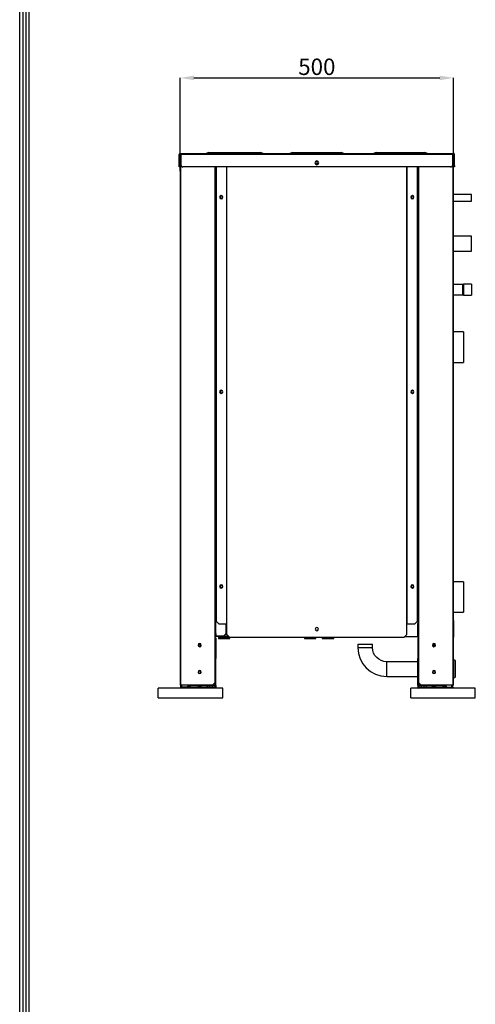
# Model space of a CAD drawing. Units: inches. Extents: x 0 to 9298, y 0 to 6631.
# Drawn here: x 266 to 1099, y 1800 to 3599 of the extents above; entities that cross this region are included whole.
import ezdxf

# ---------------------------------------------------------------- set-up
doc = ezdxf.new("R2010")
doc.units = ezdxf.units.IN
doc.header["$MEASUREMENT"] = 0
for name, color, linetype in [('LG-DIMENSION', 7, 'Continuous'), ('LG-Product', 3, 'Continuous'), ('LG-SHEET', 7, 'Continuous')]:
    doc.layers.add(name, color=color, linetype=linetype)
doc.styles.add('LG-TEXT', font='arial_0.ttf')
doc.dimstyles.get("Standard").update_dxf_attribs({"dimtxt": 30, "dimasz": 25, "dimexe": 0.18, "dimexo": 0.0625, "dimgap": 5, "dimtad": 2, "dimtoh": 1, "dimdec": 0, "dimzin": 0, "dimdsep": 46, "dimtxsty": 'LG-TEXT', "dimcen": 0.09, "dimadec": 0, "dimazin": 0, "dimtfac": 1, "dimtdec": 0, "dimtix": 1, "dimtofl": 0, "dimtmove": 0, "dimatfit": 2, "dimfxl": 0.18, "dimtolj": 1, "dimtzin": 0, "dimarcsym": 0})

# ---------------------------------------------------------------- blocks, each defined once
blk = doc.blocks.new('*D1')
at = {"layer": 'Defpoints', "color": 0, "transparency": 16777216}
for p in [(1059.1, 3492.9), (559.4, 3322.4), (1059.1, 3322.4)]:
    blk.add_point(p, dxfattribs=at)
at = {"layer": 'LG-DIMENSION', "color": 0, "lineweight": -2, "transparency": 16777216}
for p, q in [((559.4, 3322.5), (559.4, 3493.1)), ((584.4, 3492.9), (1034.1, 3492.9)), ((1059.1, 3322.5), (1059.1, 3493.1))]:
    blk.add_line(p, q, dxfattribs=at)
at = {"layer": 'LG-DIMENSION', "color": 0, "transparency": 16777216}
for points in [[(584.4, 3497.1), (584.4, 3488.7), (559.4, 3492.9)], [(1034.1, 3497.1), (1034.1, 3488.7), (1059.1, 3492.9)]]:
    blk.add_solid(points, dxfattribs=at)
at = {"layer": 'LG-DIMENSION', "color": 0, "transparency": 16777216, "insert": (809.3, 3513.2), "char_height": 30, "attachment_point": 5, "style": 'LG-TEXT'}
blk.add_mtext('\\A1;500', dxfattribs=at)

msp = doc.modelspace()

# ---------------------------------------------------------------- linework, layer by layer
at = {"layer": 'LG-Product', "linetype": 'Continuous', "extrusion": (0, 1, 0)}
for p, q in [((557.5, 3352.9), (557.5, 3353.1)), ((558.6, 3352.9), (557.5, 3352.9)), ((557.5, 3333), (557.5, 3352.9)), ((558.6, 3352.9), (558.6, 3354.7)), ((558.6, 3352.9), (558.6, 3333)), ((558.9, 3354.8), (561.1, 3354.8)), ((559.2, 3354.8), (1059.3, 3354.8)), ((561.1, 3353.7), (559.2, 3353.7)), ((559.4, 3353.4), (559.4, 2382.9)), ((560.6, 3353.4), (559.4, 3353.4)), ((560.6, 2382.9), (560.6, 3353.4)), ((561.1, 3353.4), (560.6, 3353.4)), ((561.1, 3353.1), (561.1, 3354.8)), ((1057.5, 3353.1), (561.1, 3353.1)), ((561.1, 3333), (561.1, 3353.1)), ((612, 3356.4), (607.1, 3354.8)), ((612, 3356.4), (617.1, 3356.4)), ((617.1, 3356.4), (617.1, 3354.8)), ((617.1, 3356.4), (695.7, 3356.4)), ((695.7, 3356.4), (695.7, 3354.8)), ((695.7, 3356.4), (706.3, 3356.4)), ((711.2, 3354.8), (706.3, 3356.4)), ((764.9, 3356.4), (760, 3354.8)), ((764.9, 3356.4), (770, 3356.4)), ((770, 3356.4), (770, 3354.8)), ((770, 3356.4), (848.6, 3356.4)), ((848.6, 3356.4), (848.6, 3354.8)), ((848.6, 3356.4), (853.7, 3356.4)), ((858.6, 3354.8), (853.7, 3356.4)), ((917.8, 3356.4), (912.8, 3354.8)), ((917.8, 3356.4), (922.9, 3356.4)), ((922.9, 3356.4), (922.9, 3354.8)), ((922.9, 3356.4), (1001.5, 3356.4)), ((1001.5, 3356.4), (1001.5, 3354.8)), ((1001.5, 3356.4), (1006.6, 3356.4)), ((1011.5, 3354.8), (1006.6, 3356.4)), ((1057.5, 3354.8), (1059.6, 3354.8)), ((1057.5, 3354.8), (1057.5, 3353.1)), ((1059.3, 3353.7), (1057.5, 3353.7)), ((1057.9, 3353.4), (1057.5, 3353.4)), ((1057.5, 3353.1), (1057.5, 3333)), ((1057.9, 3353.4), (1057.9, 2382.9)), ((1059.1, 3353.4), (1057.9, 3353.4)), ((1059.1, 2382.9), (1059.1, 3353.4)), ((1059.9, 3354.7), (1059.9, 3352.9)), ((1061.1, 3352.9), (1059.9, 3352.9)), ((1059.9, 3333), (1059.9, 3352.9)), ((1061.1, 3353.1), (1061.1, 3352.9)), ((1061.1, 3333), (1061.1, 3352.9)), ((557.5, 3333), (558.6, 3333)), ((557.5, 3330.1), (557.5, 3333)), ((558.6, 3330.1), (557.5, 3330.1)), ((558.6, 3333), (558.6, 3330.1)), ((1054.5, 3330.1), (564.1, 3330.1)), ((623.5, 2472.3), (623.5, 3330.1)), ((624.7, 2495.4), (624.7, 3330.1)), ((624.7, 2472.3), (624.7, 3330.1)), ((625.2, 3330.1), (625.2, 2499.8)), ((643.9, 3330.1), (643.9, 2494.9)), ((643.9, 3330.1), (643.9, 2494.9)), ((644.9, 2494.9), (644.9, 3330.1)), ((973.7, 2494.9), (973.7, 3330.1)), ((974.7, 2494.9), (974.7, 3330.1)), ((974.7, 2494.9), (974.7, 3330.1)), ((993.4, 2499.8), (993.4, 3330.1)), ((993.9, 3330.1), (993.9, 2495.4)), ((993.9, 3330.1), (993.9, 2472.2)), ((995.1, 3330.1), (995.1, 2472.2)), ((1059.9, 3333), (1061.1, 3333)), ((1059.9, 3330.1), (1059.9, 3333)), ((1061.1, 3330.1), (1059.9, 3330.1)), ((1061.1, 3333), (1061.1, 3330.1)), ((1092, 3279.9), (1059.1, 3279.9)), ((1092, 3267.4), (1092, 3279.9)), ((1059.1, 3267.4), (1092, 3267.4)), ((1092, 3203.9), (1059.1, 3203.9)), ((1092, 3176.4), (1092, 3203.9)), ((1059.1, 3176.4), (1092, 3176.4)), ((1076.6, 3115), (1059.1, 3115)), ((1077.3, 3115.7), (1076.6, 3115)), ((1076.6, 3096.3), (1076.6, 3115)), ((1092, 3115.7), (1077.3, 3115.7)), ((1077.3, 3115.7), (1077.3, 3095.5)), ((1092, 3115.7), (1092, 3095.5)), ((1059.1, 3096.3), (1076.6, 3096.3)), ((1076.6, 3096.3), (1077.3, 3095.5)), ((1077.3, 3095.5), (1092, 3095.5)), ((1077.5, 3028.9), (1059.1, 3028.9)), ((1077.8, 3028.6), (1077.5, 3028.9)), ((1077.5, 3028.9), (1077.5, 2972.9)), ((1077.8, 3028.6), (1077.8, 2973.2)), ((1059.1, 2972.9), (1077.5, 2972.9)), ((1077.5, 2972.9), (1077.8, 2973.2)), ((1077.5, 2572.1), (1059.1, 2572.1)), ((1077.8, 2571.8), (1077.5, 2572.1)), ((1077.5, 2572.1), (1077.5, 2516.1)), ((1077.8, 2571.8), (1077.8, 2516.4)), ((1059.1, 2516.1), (1077.5, 2516.1)), ((1077.5, 2516.1), (1077.8, 2516.4)), ((623.5, 2472.3), (623.5, 2495.4)), ((624.7, 2495.4), (623.5, 2495.4)), ((624.7, 2477.2), (624.7, 2495.4)), ((625.2, 2499.8), (630.1, 2494.9)), ((630.1, 2494.9), (643.9, 2494.9)), ((643.4, 2477.2), (643.4, 2494.9)), ((643.9, 2494.9), (644.9, 2494.9)), ((643.9, 2494.9), (643.9, 2494.9)), ((644.9, 2475.7), (644.9, 2494.9)), ((973.7, 2475.7), (973.7, 2494.9)), ((973.7, 2494.9), (974.7, 2494.9)), ((974.7, 2494.9), (988.5, 2494.9)), ((974.7, 2494.9), (974.7, 2494.9)), ((988.5, 2494.9), (993.4, 2499.8)), ((993.9, 2477.1), (993.9, 2495.4)), ((993.9, 2495.4), (995.1, 2495.4)), ((995.1, 2472.2), (995.1, 2495.4)), ((1059.1, 2470.8), (1059.1, 2500.9)), ((1059.1, 2500.9), (1059.1, 2470.8)), ((1059.1, 2470.8), (1059.1, 2500.9)), ((1059.1, 2470.8), (1059.1, 2500.9)), ((623.5, 2477.2), (624.7, 2477.2)), ((623.5, 2387.8), (623.5, 2472.3)), ((624.7, 2472.3), (623.5, 2472.3)), ((648.6, 2472), (623.5, 2472)), ((624.5, 2468.9), (624.5, 2431.6)), ((624.7, 2477.2), (624.7, 2472.3)), ((638.5, 2472.3), (624.7, 2472.3)), ((624.7, 2472.3), (624.7, 2472.3)), ((629.2, 2470.8), (629.2, 2468.3)), ((629.2, 2470.8), (649.8, 2470.8)), ((629.2, 2468.3), (650.3, 2468.3)), ((634.8, 2472), (634.8, 2470.8)), ((638.5, 2472.3), (643.4, 2477.2)), ((641.8, 2475.6), (645, 2475.6)), ((644.9, 2479.1), (643.4, 2479.1)), ((644.7, 2470.8), (644.7, 2472)), ((644.9, 2475.7), (649.8, 2470.8)), ((649.8, 2470.8), (968.8, 2470.8)), ((650.3, 2468.3), (650.3, 2470.8)), ((786.5, 2470.8), (786.5, 2468.3)), ((786.5, 2468.3), (807.6, 2468.3)), ((807.6, 2468.3), (807.6, 2470.8)), ((819, 2470.8), (819, 2468.3)), ((819, 2468.3), (840.1, 2468.3)), ((840.1, 2468.3), (840.1, 2470.8)), ((968.8, 2470.8), (973.7, 2475.7)), ((970, 2472), (995.1, 2472)), ((970, 2472), (991.6, 2472)), ((970.2, 2472.2), (993.9, 2472.2)), ((991.6, 2472), (991.8, 2472.2)), ((993.9, 2477.1), (995.1, 2477.1)), ((993.9, 2472.2), (993.9, 2477.1)), ((995.1, 2472.2), (993.9, 2472.2)), ((993.9, 2472.2), (993.9, 2472.2)), ((994.1, 2468.9), (994.1, 2431.6)), ((995.1, 2472.2), (995.1, 2387.8)), ((995.1, 2472.2), (995.1, 2472.2)), ((597.2, 2456.6), (592.8, 2456.6)), ((884.4, 2458.1), (897.8, 2458.1)), ((884.4, 2458.1), (884.4, 2451.7)), ((884.4, 2451.7), (897.8, 2451.7)), ((897.8, 2458.1), (911.1, 2458.1)), ((897.8, 2451.7), (911.1, 2451.7)), ((911.1, 2451.7), (911.1, 2458.1)), ((1021.4, 2456.6), (1021.6, 2456.6)), ((1021.6, 2456.6), (1025.8, 2456.6)), ((624.5, 2431.6), (623.5, 2431.6)), ((624.5, 2382.5), (624.5, 2431.6)), ((994.1, 2382.5), (994.1, 2431.6)), ((994.1, 2431.6), (995.1, 2431.6)), ((937.1, 2412.4), (937.1, 2425.8)), ((994.1, 2425.8), (937.1, 2425.8)), ((937.1, 2399.1), (937.1, 2412.4)), ((1061.9, 2428.6), (1059.1, 2428.6)), ((1062.9, 2427.7), (1061.9, 2428.6)), ((1061.9, 2428.6), (1061.9, 2412.9)), ((1061.9, 2412.9), (1061.9, 2397.2)), ((1062.9, 2412.9), (1062.9, 2427.7)), ((1062.9, 2398.2), (1062.9, 2412.9)), ((937.1, 2399.1), (994.1, 2399.1)), ((1059.1, 2397.2), (1061.9, 2397.2)), ((1061.9, 2397.2), (1062.9, 2398.2)), ((519.3, 2359.9), (519.3, 2377.6)), ((637.2, 2377.6), (519.3, 2377.6)), ((560.6, 2382.9), (559.4, 2382.9)), ((618.6, 2382.9), (560.6, 2382.9)), ((560.6, 2382.9), (560.6, 2382.5)), ((560.6, 2379.5), (560.6, 2382.5)), ((560.6, 2382.5), (562.6, 2382.5)), ((560.6, 2379.5), (560.6, 2377.6)), ((562.6, 2379.5), (560.6, 2379.5)), ((562.6, 2382.5), (562.6, 2382.9)), ((562.6, 2379.5), (562.6, 2382.5)), ((562.6, 2377.6), (562.6, 2379.5)), ((618.6, 2379.5), (562.6, 2379.5)), ((622.5, 2382.5), (574.4, 2382.5)), ((612.7, 2382.5), (612.7, 2379.5)), ((618.6, 2382.9), (623.5, 2387.8)), ((618.6, 2379.5), (618.6, 2382.5)), ((618.6, 2379.5), (618.6, 2377.6)), ((620.5, 2379.5), (618.6, 2379.5)), ((620.5, 2377.6), (620.5, 2379.5)), ((622.5, 2379.5), (620.5, 2379.5)), ((622.5, 2386.8), (622.5, 2382.5)), ((622.5, 2382.5), (622.5, 2379.5)), ((622.5, 2382.5), (624.5, 2382.5)), ((624.5, 2382.5), (624.5, 2379.5)), ((637.2, 2359.9), (637.2, 2377.6)), ((1099.2, 2377.6), (981.3, 2377.6)), ((981.3, 2359.9), (981.3, 2377.6)), ((994.1, 2382.5), (994.1, 2379.5)), ((996.1, 2382.5), (994.1, 2382.5)), ((995.1, 2387.8), (1000, 2382.9)), ((996.1, 2386.8), (996.1, 2382.5)), ((996.1, 2382.5), (1044.2, 2382.5)), ((996.1, 2382.5), (996.1, 2379.5)), ((996.1, 2379.5), (998, 2379.5)), ((998, 2377.6), (998, 2379.5)), ((998, 2379.5), (1000, 2379.5)), ((1057.9, 2382.9), (1000, 2382.9)), ((1000, 2382.5), (1000, 2379.5)), ((1000, 2379.5), (1000, 2377.6)), ((1000, 2379.5), (1056, 2379.5)), ((1005.9, 2379.5), (1005.9, 2382.5)), ((1056, 2382.5), (1056, 2382.9)), ((1056, 2379.5), (1056, 2382.5)), ((1058, 2382.5), (1056, 2382.5)), ((1056, 2377.6), (1056, 2379.5)), ((1056, 2379.5), (1058, 2379.5)), ((1059.1, 2382.9), (1057.9, 2382.9)), ((1058, 2382.9), (1058, 2382.5)), ((1058, 2379.5), (1058, 2382.5)), ((1058, 2379.5), (1058, 2377.6)), ((1099.2, 2359.9), (1099.2, 2377.6)), ((519.3, 2359.9), (637.2, 2359.9)), ((981.3, 2359.9), (1099.2, 2359.9))]:
    msp.add_line(p, q, dxfattribs=at)
at = {"layer": 'LG-Product', "linetype": 'Continuous', "extrusion": (0, 0, -1)}
for centre, radius in [((-809.3, 3337.7), 3.44), ((-809.3, 3337.7), 2.01), ((-634.5, 3274.8), 2.95), ((-634.5, 3274.8), 2.01), ((-984, 3274.8), 2.95), ((-984, 3274.8), 2.01), ((-634.5, 2919.1), 2.95), ((-634.5, 2919.1), 2.01), ((-984, 2919.1), 2.95), ((-984, 2919.1), 2.01), ((-634.5, 2563.4), 2.95), ((-634.5, 2563.4), 2.01), ((-984, 2563.4), 2.95), ((-984, 2563.4), 2.01), ((-809.3, 2485.5), 2.95), ((-595, 2456.2), 2.95), ((-595, 2456.2), 2.26), ((-1023.6, 2456.2), 2.95), ((-595, 2407), 2.95), ((-595, 2407), 2.26), ((-1023.6, 2407), 2.95)]:
    msp.add_circle(centre, radius, dxfattribs=at)
at = {"layer": 'LG-Product', "linetype": 'Continuous'}
for centre in [(1023.6, 2456.2), (1023.6, 2407)]:
    msp.add_circle(centre, 2.26, dxfattribs=at)
at = {"layer": 'LG-Product', "linetype": 'Continuous', "extrusion": (0, 0, -1)}
for centre, radius, start, end in [((-559.2, 3353.1), 1.77, 70.5288, 80.4059), ((-559.2, 3353.1), 0.589, 0, 90), ((-1059.3, 3353.1), 0.589, 90, 180), ((-1059.3, 3353.1), 1.77, 99.5941, 109.4712), ((-622.5, 2468.9), 1.97, 120.3314, 180), ((-937.1, 2451.7), 25.9, 270, 0), ((-574.4, 2384.4), 1.97, 270, 306.8705), ((-622.5, 2379.5), 1.97, 180, 270), ((-1023.6, 2377.6), 3.93, 30, 150), ((-1043.2, 2377.6), 3.93, 30, 150)]:
    msp.add_arc(centre, radius, start, end, dxfattribs=at)
at = {"layer": 'LG-Product', "linetype": 'Continuous'}
for centre, radius, start, end in [((564.1, 3333), 2.95, 180, 270), ((1054.5, 3333), 2.95, 270, 0), ((996.1, 2468.9), 1.97, 120.3314, 180), ((937.1, 2451.7), 52.7, 180, 270), ((575.4, 2377.6), 3.93, 30, 150), ((595, 2377.6), 3.93, 30, 150), ((612.7, 2377.6), 4.91, 90, 156.4218), ((996.1, 2379.5), 1.97, 180, 270), ((1005.9, 2377.6), 4.91, 23.5782, 90), ((1044.2, 2384.4), 1.97, 270, 306.8705)]:
    msp.add_arc(centre, radius, start, end, dxfattribs=at)
at = {"layer": 'LG-Product', "linetype": 'Continuous', "extrusion": (0, 0, -1)}
for centre, major_axis, start_param, end_param in [((559.2, 3353.1), (1.25, 1.25), -0.952846, -0.785398), ((1059.3, 3353.1), (-1.25, 1.25), 0.785398, 0.952846)]:
    msp.add_ellipse(centre, major_axis=major_axis, ratio=1, start_param=start_param, end_param=end_param, dxfattribs=at)
at = {"layer": 'LG-Product', "linetype": 'Continuous'}
for points, knots in [([(558.6, 3354.7), (558.5, 3354.7), (558.3, 3354.6), (558, 3354.4), (557.9, 3354.2), (557.7, 3353.9), (557.6, 3353.7), (557.5, 3353.4), (557.5, 3353.2), (557.5, 3353.1)], [0, 0, 0, 0, 0.27374, 0.27374, 0.571872, 0.571872, 0.789431, 0.789431, 1, 1, 1, 1]), ([(1061.1, 3353.1), (1061.1, 3353.2), (1061.1, 3353.4), (1061, 3353.7), (1060.9, 3353.8), (1060.7, 3354.2), (1060.6, 3354.3), (1060.3, 3354.6), (1060.1, 3354.7), (1059.9, 3354.7)], [0, 0, 0, 0, 0.199728, 0.199728, 0.397661, 0.397661, 0.685784, 0.685784, 1, 1, 1, 1])]:
    msp.add_open_spline(points, degree=3, knots=knots, dxfattribs=at)
for points in [[(624.5, 2382.9), (624.5, 2383.1), (624.5, 2383.3), (624.5, 2383.5)], [(994.1, 2382.9), (994.1, 2383.1), (994.1, 2383.3), (994.1, 2383.5)]]:
    msp.add_open_spline(points, degree=3, dxfattribs=at)
at = {"layer": 'LG-SHEET', "color": 1}
for p, q in [((265.7, 6439.7), (265.7, 236)), ((271.3, 6434.2), (271.3, 241.5)), ((276.9, 6428.6), (276.9, 247.1)), ((282.5, 6423.1), (282.5, 252.7))]:
    msp.add_line(p, q, dxfattribs=at)

# ---------------------------------------------------------------- dimensions: what is measured, and where the dimension line sits
at = {"layer": 'LG-DIMENSION'}
dim = msp.add_linear_dim(base=(1059.1, 3492.9), p1=(559.4, 3322.4), p2=(1059.1, 3322.4), dimstyle='Standard', dxfattribs=at)
dim.commit()
dim.dimension.update_dxf_attribs({"geometry": '*D1', "text_midpoint": (809.3, 3513.2)})

doc.saveas('drawing.dxf')
